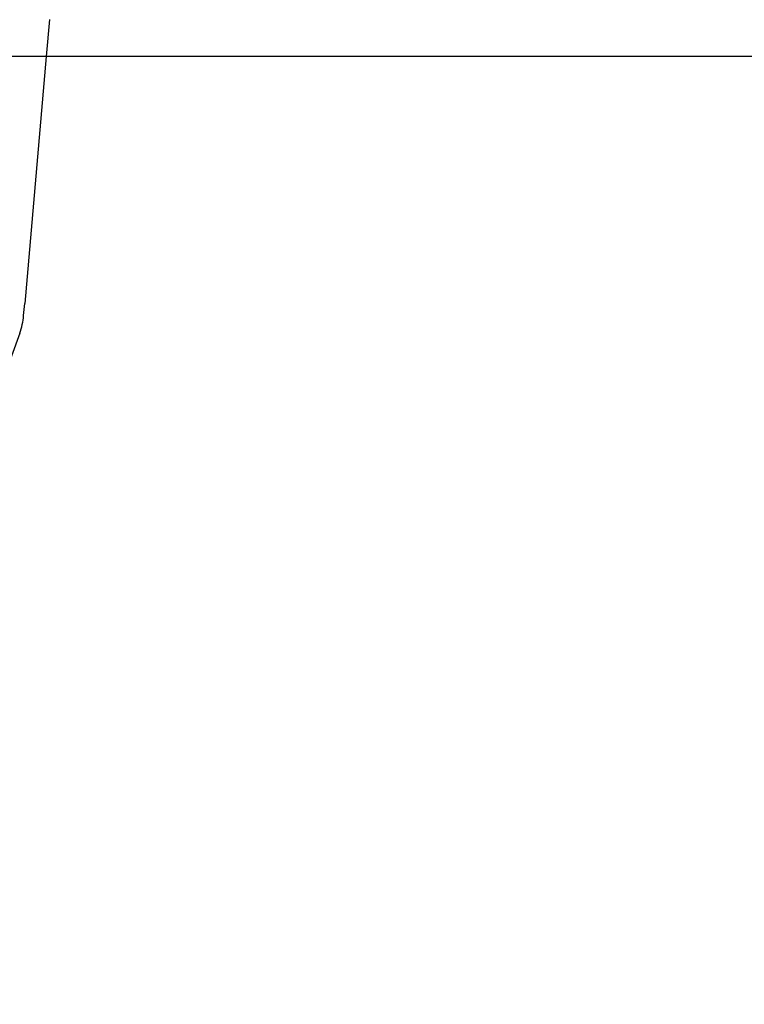
# Model space of a CAD drawing. Units: millimetres. Extents: x 63 to 4291, y 73 to 3057.
# Drawn here: x 937 to 958, y 513 to 542 of the extents above; entities that cross this region are included whole.
import ezdxf

# ---------------------------------------------------------------- set-up
doc = ezdxf.new("R2010")
doc.units = ezdxf.units.MM
doc.header["$LTSCALE"] = 2
doc.header["$PDSIZE"] = -1
doc.linetypes.add('Dashed', pattern=[5.7, 4.56, -1.14])
for name, color, linetype in [('Dimensions', 7, 'Continuous'), ('Hidden (ISO)', 7, 'Dashed'), ('Visible (ISO)', 7, 'Continuous')]:
    doc.layers.add(name, color=color, linetype=linetype)
doc.styles.get("Standard").update_dxf_attribs({"font": 'romans.shx', "width": 0.8})
doc.dimstyles.new('SLDDIMSTYLE2', dxfattribs={"dimscale": 10, "dimtxt": 2.5, "dimasz": 3.302, "dimexe": 1, "dimexo": 1, "dimgap": 0.926042, "dimtad": 1, "dimdec": 0, "dimrnd": 1e-09, "dimzin": 12, "dimdsep": 46, "dimtxsty": 'Standard', "dimcen": 2, "dimadec": 0, "dimazin": 3, "dimtfac": 1, "dimtdec": 0, "dimtmove": 0, "dimatfit": 0, "dimfxl": 1, "dimfrac": 2, "dimtolj": 1, "dimtzin": 12, "dimarcsym": 0})

# ---------------------------------------------------------------- blocks, each defined once
blk = doc.blocks.new('LD 246 00-IP66_Sheet_VIEW2')
at = {"layer": 'Hidden (ISO)', "ltscale": 0.921053}
blk.add_line((-129.504, -95.234), (-129.596, -96.291), dxfattribs=at)
at = {"layer": 'Visible (ISO)'}
for p, q in [((184.007, -96.291), (-184.015, -96.291)), ((-129.596, -96.291), (-130.217, -103.388)), ((-130.248, -103.738), (-130.217, -103.388)), ((-130.361, -104.248), (-132.324, -109.641))]:
    blk.add_line(p, q, dxfattribs=at)
blk.add_arc((-132.24, -103.564), 2, 340, 355, dxfattribs=at)
blk = doc.blocks.new('*D91')
at = {"layer": 'Defpoints', "color": 0, "transparency": 16777216}
for p in [(861.826, 561.968), (918.849, 523.131), (918.849, 456.235)]:
    blk.add_point(p, dxfattribs=at)
at = {"layer": 'Dimensions', "color": 0, "lineweight": -2, "transparency": 16777216}
for p, q in [((861.826, 551.968), (861.826, 446.235)), ((918.849, 513.131), (918.849, 446.235)), ((828.806, 456.235), (795.786, 456.235)), ((861.826, 456.235), (918.849, 456.235)), ((951.869, 456.235), (1035.79, 456.235))]:
    blk.add_line(p, q, dxfattribs=at)
at = {"layer": 'Dimensions', "color": 0, "transparency": 16777216}
for points in [[(828.806, 461.738), (828.806, 450.731), (861.826, 456.235)], [(951.869, 461.738), (951.869, 450.731), (918.849, 456.235)]]:
    blk.add_solid(points, dxfattribs=at)
at = {"layer": 'Dimensions', "color": 0, "transparency": 16777216, "insert": (1010.34, 477.995), "char_height": 25, "attachment_point": 5}
blk.add_mtext('\\A1;57', dxfattribs=at)

msp = doc.modelspace()

# ---------------------------------------------------------------- block references
msp.add_blockref('LD 246 00-IP66_Sheet_VIEW2', (1067.544, 636.941))

# ---------------------------------------------------------------- dimensions: what is measured, and where the dimension line sits
at = {"layer": 'Dimensions'}
dim = msp.add_linear_dim(base=(918.849, 456.235), p1=(861.826, 561.968), p2=(918.849, 523.131), dimstyle='SLDDIMSTYLE2', dxfattribs=at)
dim.commit()
dim.dimension.update_dxf_attribs({"geometry": '*D91', "text_midpoint": (1010.34, 477.995)})

doc.saveas('drawing.dxf')
